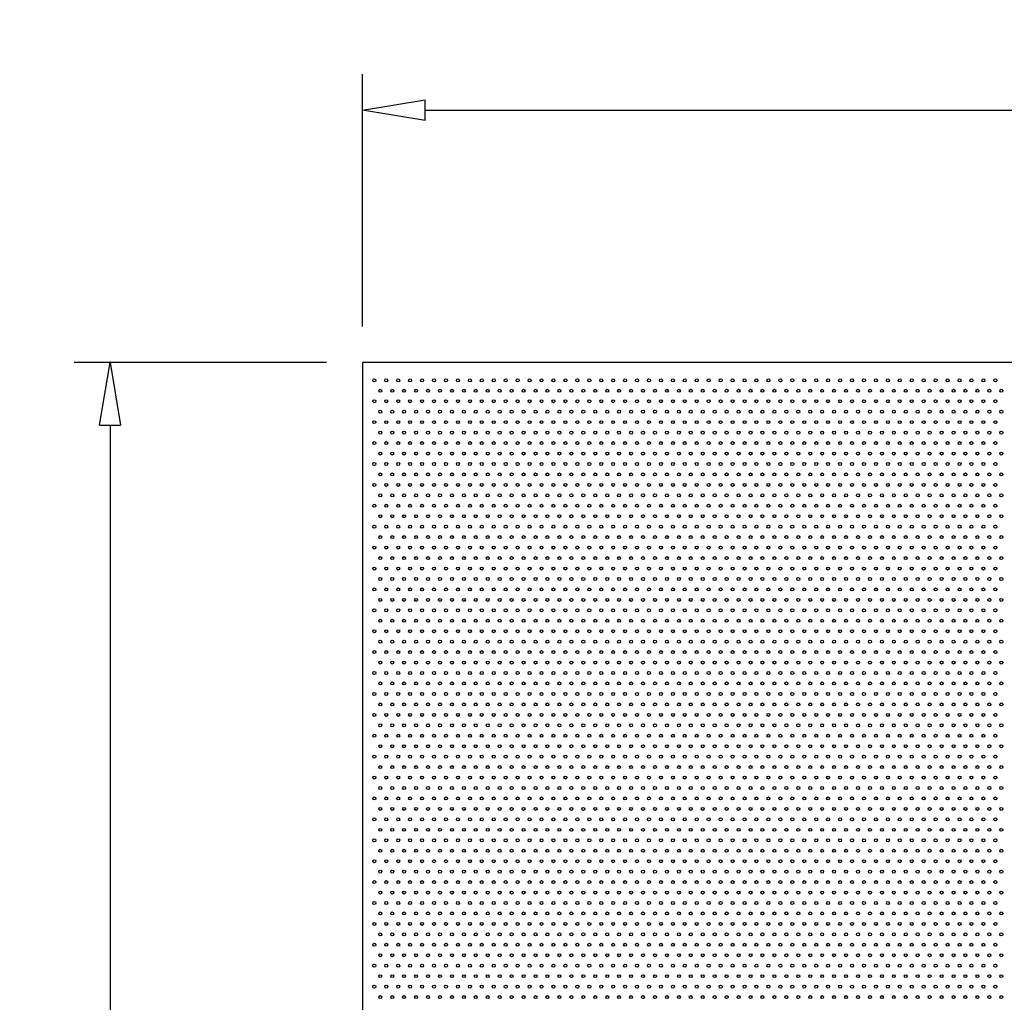
# Model space of a CAD drawing. Units: millimetres. Extents: x -57 to 1071, y 0 to 657.
# Drawn here: x -57 to 108, y 493 to 657 of the extents above; entities that cross this region are included whole.
import ezdxf

# ---------------------------------------------------------------- set-up
doc = ezdxf.new("R2010")
doc.units = ezdxf.units.MM
doc.header["$LTSCALE"] = 0.35
doc.layers.add('1', color=3, linetype='Continuous')
doc.dimstyles.new('OMA', dxfattribs={"dimscale": 3, "dimtxt": 3.5, "dimasz": 3.5, "dimexe": 2, "dimexo": 2, "dimgap": 1, "dimtad": 1, "dimdec": 3, "dimtxsty": 'Standard', "dimblk": 'CLOSEDBLANK', "dimcen": 0, "dimclrd": 1, "dimclre": 1, "dimclrt": 5, "dimadec": 3, "dimazin": 2, "dimtfac": 1, "dimtdec": 3, "dimtmove": 0, "dimatfit": 3, "dimldrblk": 'CLOSEDBLANK', "dimfxl": 1, "dimarcsym": 0})

# ---------------------------------------------------------------- blocks, each defined once
blk = doc.blocks.new('_ClosedBlank')
at = {"color": 0, "linetype": 'ByBlock', "lineweight": -2}
for p, q in [((-1, 0.167), (0, 0)), ((-1, 0.167), (-1, -0.167)), ((0, 0), (-1, -0.167))]:
    blk.add_line(p, q, dxfattribs=at)
blk = doc.blocks.new('*D15')
at = {"layer": '1', "color": 1, "lineweight": -2}
for p, q in [((0, 606), (0, 648.24)), ((600, 606), (600, 648.24)), ((10.5, 642.24), (589.5, 642.24))]:
    blk.add_line(p, q, dxfattribs=at)
at = {"layer": 'Defpoints', "color": 0}
for p in [(600, 642.24), (0, 600), (600, 600)]:
    blk.add_point(p, dxfattribs=at)
at = {"layer": '1', "color": 1, "lineweight": -2, "xscale": 10.5, "yscale": 10.5, "zscale": 10.5, "rotation": 180}
blk.add_blockref('_ClosedBlank', (0, 642.24), dxfattribs=at)
at = {"layer": '1', "color": 1, "lineweight": -2, "xscale": 10.5, "yscale": 10.5, "zscale": 10.5}
blk.add_blockref('_ClosedBlank', (600, 642.24), dxfattribs=at)
at = {"layer": '1', "color": 5, "insert": (300, 650.49), "char_height": 10.5, "attachment_point": 5}
blk.add_mtext('600', dxfattribs=at)
blk = doc.blocks.new('*D16')
at = {"layer": '1', "color": 1, "lineweight": -2}
for p, q in [((-6, 600), (-48.24, 600)), ((-42.24, 589.5), (-42.24, 10.5)), ((-6, 0), (-48.24, 0))]:
    blk.add_line(p, q, dxfattribs=at)
at = {"layer": 'Defpoints', "color": 0}
for p in [(0, 600), (-42.24, 0), (0, 0)]:
    blk.add_point(p, dxfattribs=at)
at = {"layer": '1', "color": 1, "lineweight": -2, "xscale": 10.5, "yscale": 10.5, "zscale": 10.5}
for p, rotation in [((-42.24, 600), 90), ((-42.24, 0), 270)]:
    blk.add_blockref('_ClosedBlank', p, dxfattribs=dict(at, rotation=rotation))
at = {"layer": '1', "color": 5, "insert": (-50.49, 300), "char_height": 10.5, "attachment_point": 5, "rotation": 90}
blk.add_mtext('600', dxfattribs=at)

msp = doc.modelspace()

# ---------------------------------------------------------------- linework, layer by layer
at = {"layer": '1'}
for p, q in [((600, 600), (0, 600)), ((0, 600), (0, 0))]:
    msp.add_line(p, q, dxfattribs=at)
for centre in [(2, 597), (4, 597), (6, 597), (8, 597), (10, 597), (12, 597), (14, 597), (16, 597), (18, 597), (20, 597), (22, 597), (24, 597), (26, 597), (28, 597), (30, 597), (32, 597), (34, 597), (36, 597), (38, 597), (40, 597), (42, 597), (44, 597), (46, 597), (48, 597), (50, 597), (52, 597), (54, 597), (56, 597), (58, 597), (60, 597), (62, 597), (64, 597), (66, 597), (68, 597), (70, 597), (72, 597), (74, 597), (76, 597), (78, 597), (80, 597), (82, 597), (84, 597), (86, 597), (88, 597), (90, 597), (92, 597), (94, 597), (96, 597), (98, 597), (100, 597), (102, 597), (104, 597), (106, 597), (3, 595.25), (5, 595.25), (7, 595.25), (9, 595.25), (11, 595.25), (13, 595.25), (15, 595.25), (17, 595.25), (19, 595.25), (21, 595.25), (23, 595.25), (25, 595.25), (27, 595.25), (29, 595.25), (31, 595.25), (33, 595.25), (35, 595.25), (37, 595.25), (39, 595.25), (41, 595.25), (43, 595.25), (45, 595.25), (47, 595.25), (49, 595.25), (51, 595.25), (53, 595.25), (55, 595.25), (57, 595.25), (59, 595.25), (61, 595.25), (63, 595.25), (65, 595.25), (67, 595.25), (69, 595.25), (71, 595.25), (73, 595.25), (75, 595.25), (77, 595.25), (79, 595.25), (81, 595.25), (83, 595.25), (85, 595.25), (87, 595.25), (89, 595.25), (91, 595.25), (93, 595.25), (95, 595.25), (97, 595.25), (99, 595.25), (101, 595.25), (103, 595.25), (105, 595.25), (107, 595.25), (2, 593.5), (4, 593.5), (6, 593.5), (8, 593.5), (10, 593.5), (12, 593.5), (14, 593.5), (16, 593.5), (18, 593.5), (20, 593.5), (22, 593.5), (24, 593.5), (26, 593.5), (28, 593.5), (30, 593.5), (32, 593.5), (34, 593.5), (36, 593.5), (38, 593.5), (40, 593.5), (42, 593.5), (44, 593.5), (46, 593.5), (48, 593.5), (50, 593.5), (52, 593.5), (54, 593.5), (56, 593.5), (58, 593.5), (60, 593.5), (62, 593.5), (64, 593.5), (66, 593.5), (68, 593.5), (70, 593.5), (72, 593.5), (74, 593.5), (76, 593.5), (78, 593.5), (80, 593.5), (82, 593.5), (84, 593.5), (86, 593.5), (88, 593.5), (90, 593.5), (92, 593.5), (94, 593.5), (96, 593.5), (98, 593.5), (100, 593.5), (102, 593.5), (104, 593.5), (106, 593.5), (3, 591.75), (5, 591.75), (7, 591.75), (9, 591.75), (11, 591.75), (13, 591.75), (15, 591.75), (17, 591.75), (19, 591.75), (21, 591.75), (23, 591.75), (25, 591.75), (27, 591.75), (29, 591.75), (31, 591.75), (33, 591.75), (35, 591.75), (37, 591.75), (39, 591.75), (41, 591.75), (43, 591.75), (45, 591.75), (47, 591.75), (49, 591.75), (51, 591.75), (53, 591.75), (55, 591.75), (57, 591.75), (59, 591.75), (61, 591.75), (63, 591.75), (65, 591.75), (67, 591.75), (69, 591.75), (71, 591.75), (73, 591.75), (75, 591.75), (77, 591.75), (79, 591.75), (81, 591.75), (83, 591.75), (85, 591.75), (87, 591.75), (89, 591.75), (91, 591.75), (93, 591.75), (95, 591.75), (97, 591.75), (99, 591.75), (101, 591.75), (103, 591.75), (105, 591.75), (107, 591.75), (2, 590), (4, 590), (6, 590), (8, 590), (10, 590), (12, 590), (14, 590), (16, 590), (18, 590), (20, 590), (22, 590), (24, 590), (26, 590), (28, 590), (30, 590), (32, 590), (34, 590), (36, 590), (38, 590), (40, 590), (42, 590), (44, 590), (46, 590), (48, 590), (50, 590), (52, 590), (54, 590), (56, 590), (58, 590), (60, 590), (62, 590), (64, 590), (66, 590), (68, 590), (70, 590), (72, 590), (74, 590), (76, 590), (78, 590), (80, 590), (82, 590), (84, 590), (86, 590), (88, 590), (90, 590), (92, 590), (94, 590), (96, 590), (98, 590), (100, 590), (102, 590), (104, 590), (106, 590), (3, 588.25), (5, 588.25), (7, 588.25), (9, 588.25), (11, 588.25), (13, 588.25), (15, 588.25), (17, 588.25), (19, 588.25), (21, 588.25), (23, 588.25), (25, 588.25), (27, 588.25), (29, 588.25), (31, 588.25), (33, 588.25), (35, 588.25), (37, 588.25), (39, 588.25), (41, 588.25), (43, 588.25), (45, 588.25), (47, 588.25), (49, 588.25), (51, 588.25), (53, 588.25), (55, 588.25), (57, 588.25), (59, 588.25), (61, 588.25), (63, 588.25), (65, 588.25), (67, 588.25), (69, 588.25), (71, 588.25), (73, 588.25), (75, 588.25), (77, 588.25), (79, 588.25), (81, 588.25), (83, 588.25), (85, 588.25), (87, 588.25), (89, 588.25), (91, 588.25), (93, 588.25), (95, 588.25), (97, 588.25), (99, 588.25), (101, 588.25), (103, 588.25), (105, 588.25), (107, 588.25), (2, 586.5), (4, 586.5), (6, 586.5), (8, 586.5), (10, 586.5), (12, 586.5), (14, 586.5), (16, 586.5), (18, 586.5), (20, 586.5), (22, 586.5), (24, 586.5), (26, 586.5), (28, 586.5), (30, 586.5), (32, 586.5), (34, 586.5), (36, 586.5), (38, 586.5), (40, 586.5), (42, 586.5), (44, 586.5), (46, 586.5), (48, 586.5), (50, 586.5), (52, 586.5), (54, 586.5), (56, 586.5), (58, 586.5), (60, 586.5), (62, 586.5), (64, 586.5), (66, 586.5), (68, 586.5), (70, 586.5), (72, 586.5), (74, 586.5), (76, 586.5), (78, 586.5), (80, 586.5), (82, 586.5), (84, 586.5), (86, 586.5), (88, 586.5), (90, 586.5), (92, 586.5), (94, 586.5), (96, 586.5), (98, 586.5), (100, 586.5), (102, 586.5), (104, 586.5), (106, 586.5), (3, 584.75), (5, 584.75), (7, 584.75), (9, 584.75), (11, 584.75), (13, 584.75), (15, 584.75), (17, 584.75), (19, 584.75), (21, 584.75), (23, 584.75), (25, 584.75), (27, 584.75), (29, 584.75), (31, 584.75), (33, 584.75), (35, 584.75), (37, 584.75), (39, 584.75), (41, 584.75), (43, 584.75), (45, 584.75), (47, 584.75), (49, 584.75), (51, 584.75), (53, 584.75), (55, 584.75), (57, 584.75), (59, 584.75), (61, 584.75), (63, 584.75), (65, 584.75), (67, 584.75), (69, 584.75), (71, 584.75), (73, 584.75), (75, 584.75), (77, 584.75), (79, 584.75), (81, 584.75), (83, 584.75), (85, 584.75), (87, 584.75), (89, 584.75), (91, 584.75), (93, 584.75), (95, 584.75), (97, 584.75), (99, 584.75), (101, 584.75), (103, 584.75), (105, 584.75), (107, 584.75), (2, 583), (4, 583), (6, 583), (8, 583), (10, 583), (12, 583), (14, 583), (16, 583), (18, 583), (20, 583), (22, 583), (24, 583), (26, 583), (28, 583), (30, 583), (32, 583), (34, 583), (36, 583), (38, 583), (40, 583), (42, 583), (44, 583), (46, 583), (48, 583), (50, 583), (52, 583), (54, 583), (56, 583), (58, 583), (60, 583), (62, 583), (64, 583), (66, 583), (68, 583), (70, 583), (72, 583), (74, 583), (76, 583), (78, 583), (80, 583), (82, 583), (84, 583), (86, 583), (88, 583), (90, 583), (92, 583), (94, 583), (96, 583), (98, 583), (100, 583), (102, 583), (104, 583), (106, 583), (3, 581.25), (5, 581.25), (7, 581.25), (9, 581.25), (11, 581.25), (13, 581.25), (15, 581.25), (17, 581.25), (19, 581.25), (21, 581.25), (23, 581.25), (25, 581.25), (27, 581.25), (29, 581.25), (31, 581.25), (33, 581.25), (35, 581.25), (37, 581.25), (39, 581.25), (41, 581.25), (43, 581.25), (45, 581.25), (47, 581.25), (49, 581.25), (51, 581.25), (53, 581.25), (55, 581.25), (57, 581.25), (59, 581.25), (61, 581.25), (63, 581.25), (65, 581.25), (67, 581.25), (69, 581.25), (71, 581.25), (73, 581.25), (75, 581.25), (77, 581.25), (79, 581.25), (81, 581.25), (83, 581.25), (85, 581.25), (87, 581.25), (89, 581.25), (91, 581.25), (93, 581.25), (95, 581.25), (97, 581.25), (99, 581.25), (101, 581.25), (103, 581.25), (105, 581.25), (107, 581.25), (2, 579.5), (4, 579.5), (6, 579.5), (8, 579.5), (10, 579.5), (12, 579.5), (14, 579.5), (16, 579.5), (18, 579.5), (20, 579.5), (22, 579.5), (24, 579.5), (26, 579.5), (28, 579.5), (30, 579.5), (32, 579.5), (34, 579.5), (36, 579.5), (38, 579.5), (40, 579.5), (42, 579.5), (44, 579.5), (46, 579.5), (48, 579.5), (50, 579.5), (52, 579.5), (54, 579.5), (56, 579.5), (58, 579.5), (60, 579.5), (62, 579.5), (64, 579.5), (66, 579.5), (68, 579.5), (70, 579.5), (72, 579.5), (74, 579.5), (76, 579.5), (78, 579.5), (80, 579.5), (82, 579.5), (84, 579.5), (86, 579.5), (88, 579.5), (90, 579.5), (92, 579.5), (94, 579.5), (96, 579.5), (98, 579.5), (100, 579.5), (102, 579.5), (104, 579.5), (106, 579.5), (3, 577.75), (5, 577.75), (7, 577.75), (9, 577.75), (11, 577.75), (13, 577.75), (15, 577.75), (17, 577.75), (19, 577.75), (21, 577.75), (23, 577.75), (25, 577.75), (27, 577.75), (29, 577.75), (31, 577.75), (33, 577.75), (35, 577.75), (37, 577.75), (39, 577.75), (41, 577.75), (43, 577.75), (45, 577.75), (47, 577.75), (49, 577.75), (51, 577.75), (53, 577.75), (55, 577.75), (57, 577.75), (59, 577.75), (61, 577.75), (63, 577.75), (65, 577.75), (67, 577.75), (69, 577.75), (71, 577.75), (73, 577.75), (75, 577.75), (77, 577.75), (79, 577.75), (81, 577.75), (83, 577.75), (85, 577.75), (87, 577.75), (89, 577.75), (91, 577.75), (93, 577.75), (95, 577.75), (97, 577.75), (99, 577.75), (101, 577.75), (103, 577.75), (105, 577.75), (107, 577.75), (2, 576), (4, 576), (6, 576), (8, 576), (10, 576), (12, 576), (14, 576), (16, 576), (18, 576), (20, 576), (22, 576), (24, 576), (26, 576), (28, 576), (30, 576), (32, 576), (34, 576), (36, 576), (38, 576), (40, 576), (42, 576), (44, 576), (46, 576), (48, 576), (50, 576), (52, 576), (54, 576), (56, 576), (58, 576), (60, 576), (62, 576), (64, 576), (66, 576), (68, 576), (70, 576), (72, 576), (74, 576), (76, 576), (78, 576), (80, 576), (82, 576), (84, 576), (86, 576), (88, 576), (90, 576), (92, 576), (94, 576), (96, 576), (98, 576), (100, 576), (102, 576), (104, 576), (106, 576), (3, 574.25), (5, 574.25), (7, 574.25), (9, 574.25), (11, 574.25), (13, 574.25), (15, 574.25), (17, 574.25), (19, 574.25), (21, 574.25), (23, 574.25), (25, 574.25), (27, 574.25), (29, 574.25), (31, 574.25), (33, 574.25), (35, 574.25), (37, 574.25), (39, 574.25), (41, 574.25), (43, 574.25), (45, 574.25), (47, 574.25), (49, 574.25), (51, 574.25), (53, 574.25), (55, 574.25), (57, 574.25), (59, 574.25), (61, 574.25), (63, 574.25), (65, 574.25), (67, 574.25), (69, 574.25), (71, 574.25), (73, 574.25), (75, 574.25), (77, 574.25), (79, 574.25), (81, 574.25), (83, 574.25), (85, 574.25), (87, 574.25), (89, 574.25), (91, 574.25), (93, 574.25), (95, 574.25), (97, 574.25), (99, 574.25), (101, 574.25), (103, 574.25), (105, 574.25), (107, 574.25), (2, 572.5), (4, 572.5), (6, 572.5), (8, 572.5), (10, 572.5), (12, 572.5), (14, 572.5), (16, 572.5), (18, 572.5), (20, 572.5), (22, 572.5), (24, 572.5), (26, 572.5), (28, 572.5), (30, 572.5), (32, 572.5), (34, 572.5), (36, 572.5), (38, 572.5), (40, 572.5), (42, 572.5), (44, 572.5), (46, 572.5), (48, 572.5), (50, 572.5), (52, 572.5), (54, 572.5), (56, 572.5), (58, 572.5), (60, 572.5), (62, 572.5), (64, 572.5), (66, 572.5), (68, 572.5), (70, 572.5), (72, 572.5), (74, 572.5), (76, 572.5), (78, 572.5), (80, 572.5), (82, 572.5), (84, 572.5), (86, 572.5), (88, 572.5), (90, 572.5), (92, 572.5), (94, 572.5), (96, 572.5), (98, 572.5), (100, 572.5), (102, 572.5), (104, 572.5), (106, 572.5), (3, 570.75), (5, 570.75), (7, 570.75), (9, 570.75), (11, 570.75), (13, 570.75), (15, 570.75), (17, 570.75), (19, 570.75), (21, 570.75), (23, 570.75), (25, 570.75), (27, 570.75), (29, 570.75), (31, 570.75), (33, 570.75), (35, 570.75), (37, 570.75), (39, 570.75), (41, 570.75), (43, 570.75), (45, 570.75), (47, 570.75), (49, 570.75), (51, 570.75), (53, 570.75), (55, 570.75), (57, 570.75), (59, 570.75), (61, 570.75), (63, 570.75), (65, 570.75), (67, 570.75), (69, 570.75), (71, 570.75), (73, 570.75), (75, 570.75), (77, 570.75), (79, 570.75), (81, 570.75), (83, 570.75), (85, 570.75), (87, 570.75), (89, 570.75), (91, 570.75), (93, 570.75), (95, 570.75), (97, 570.75), (99, 570.75), (101, 570.75), (103, 570.75), (105, 570.75), (107, 570.75), (2, 569), (4, 569), (6, 569), (8, 569), (10, 569), (12, 569), (14, 569), (16, 569), (18, 569), (20, 569), (22, 569), (24, 569), (26, 569), (28, 569), (30, 569), (32, 569), (34, 569), (36, 569), (38, 569), (40, 569), (42, 569), (44, 569), (46, 569), (48, 569), (50, 569), (52, 569), (54, 569), (56, 569), (58, 569), (60, 569), (62, 569), (64, 569), (66, 569), (68, 569), (70, 569), (72, 569), (74, 569), (76, 569), (78, 569), (80, 569), (82, 569), (84, 569), (86, 569), (88, 569), (90, 569), (92, 569), (94, 569), (96, 569), (98, 569), (100, 569), (102, 569), (104, 569), (106, 569), (3, 567.25), (5, 567.25), (7, 567.25), (9, 567.25), (11, 567.25), (13, 567.25), (15, 567.25), (17, 567.25), (19, 567.25), (21, 567.25), (23, 567.25), (25, 567.25), (27, 567.25), (29, 567.25), (31, 567.25), (33, 567.25), (35, 567.25), (37, 567.25), (39, 567.25), (41, 567.25), (43, 567.25), (45, 567.25), (47, 567.25), (49, 567.25), (51, 567.25), (53, 567.25), (55, 567.25), (57, 567.25), (59, 567.25), (61, 567.25), (63, 567.25), (65, 567.25), (67, 567.25), (69, 567.25), (71, 567.25), (73, 567.25), (75, 567.25), (77, 567.25), (79, 567.25), (81, 567.25), (83, 567.25), (85, 567.25), (87, 567.25), (89, 567.25), (91, 567.25), (93, 567.25), (95, 567.25), (97, 567.25), (99, 567.25), (101, 567.25), (103, 567.25), (105, 567.25), (107, 567.25), (2, 565.5), (4, 565.5), (6, 565.5), (8, 565.5), (10, 565.5), (12, 565.5), (14, 565.5), (16, 565.5), (18, 565.5), (20, 565.5), (22, 565.5), (24, 565.5), (26, 565.5), (28, 565.5), (30, 565.5), (32, 565.5), (34, 565.5), (36, 565.5), (38, 565.5), (40, 565.5), (42, 565.5), (44, 565.5), (46, 565.5), (48, 565.5), (50, 565.5), (52, 565.5), (54, 565.5), (56, 565.5), (58, 565.5), (60, 565.5), (62, 565.5), (64, 565.5), (66, 565.5), (68, 565.5), (70, 565.5), (72, 565.5), (74, 565.5), (76, 565.5), (78, 565.5), (80, 565.5), (82, 565.5), (84, 565.5), (86, 565.5), (88, 565.5), (90, 565.5), (92, 565.5), (94, 565.5), (96, 565.5), (98, 565.5), (100, 565.5), (102, 565.5), (104, 565.5), (106, 565.5), (3, 563.75), (5, 563.75), (7, 563.75), (9, 563.75), (11, 563.75), (13, 563.75), (15, 563.75), (17, 563.75), (19, 563.75), (21, 563.75), (23, 563.75), (25, 563.75), (27, 563.75), (29, 563.75), (31, 563.75), (33, 563.75), (35, 563.75), (37, 563.75), (39, 563.75), (41, 563.75), (43, 563.75), (45, 563.75), (47, 563.75), (49, 563.75), (51, 563.75), (53, 563.75), (55, 563.75), (57, 563.75), (59, 563.75), (61, 563.75), (63, 563.75), (65, 563.75), (67, 563.75), (69, 563.75), (71, 563.75), (73, 563.75), (75, 563.75), (77, 563.75), (79, 563.75), (81, 563.75), (83, 563.75), (85, 563.75), (87, 563.75), (89, 563.75), (91, 563.75), (93, 563.75), (95, 563.75), (97, 563.75), (99, 563.75), (101, 563.75), (103, 563.75), (105, 563.75), (107, 563.75), (2, 562), (4, 562), (6, 562), (8, 562), (10, 562), (12, 562), (14, 562), (16, 562), (18, 562), (20, 562), (22, 562), (24, 562), (26, 562), (28, 562), (30, 562), (32, 562), (34, 562), (36, 562), (38, 562), (40, 562), (42, 562), (44, 562), (46, 562), (48, 562), (50, 562), (52, 562), (54, 562), (56, 562), (58, 562), (60, 562), (62, 562), (64, 562), (66, 562), (68, 562), (70, 562), (72, 562), (74, 562), (76, 562), (78, 562), (80, 562), (82, 562), (84, 562), (86, 562), (88, 562), (90, 562), (92, 562), (94, 562), (96, 562), (98, 562), (100, 562), (102, 562), (104, 562), (106, 562), (3, 560.25), (5, 560.25), (7, 560.25), (9, 560.25), (11, 560.25), (13, 560.25), (15, 560.25), (17, 560.25), (19, 560.25), (21, 560.25), (23, 560.25), (25, 560.25), (27, 560.25), (29, 560.25), (31, 560.25), (33, 560.25), (35, 560.25), (37, 560.25), (39, 560.25), (41, 560.25), (43, 560.25), (45, 560.25), (47, 560.25), (49, 560.25), (51, 560.25), (53, 560.25), (55, 560.25), (57, 560.25), (59, 560.25), (61, 560.25), (63, 560.25), (65, 560.25), (67, 560.25), (69, 560.25), (71, 560.25), (73, 560.25), (75, 560.25), (77, 560.25), (79, 560.25), (81, 560.25), (83, 560.25), (85, 560.25), (87, 560.25), (89, 560.25), (91, 560.25), (93, 560.25), (95, 560.25), (97, 560.25), (99, 560.25), (101, 560.25), (103, 560.25), (105, 560.25), (107, 560.25), (2, 558.5), (4, 558.5), (6, 558.5), (8, 558.5), (10, 558.5), (12, 558.5), (14, 558.5), (16, 558.5), (18, 558.5), (20, 558.5), (22, 558.5), (24, 558.5), (26, 558.5), (28, 558.5), (30, 558.5), (32, 558.5), (34, 558.5), (36, 558.5), (38, 558.5), (40, 558.5), (42, 558.5), (44, 558.5), (46, 558.5), (48, 558.5), (50, 558.5), (52, 558.5), (54, 558.5), (56, 558.5), (58, 558.5), (60, 558.5), (62, 558.5), (64, 558.5), (66, 558.5), (68, 558.5), (70, 558.5), (72, 558.5), (74, 558.5), (76, 558.5), (78, 558.5), (80, 558.5), (82, 558.5), (84, 558.5), (86, 558.5), (88, 558.5), (90, 558.5), (92, 558.5), (94, 558.5), (96, 558.5), (98, 558.5), (100, 558.5), (102, 558.5), (104, 558.5), (106, 558.5), (3, 556.75), (5, 556.75), (7, 556.75), (9, 556.75), (11, 556.75), (13, 556.75), (15, 556.75), (17, 556.75), (19, 556.75), (21, 556.75), (23, 556.75), (25, 556.75), (27, 556.75), (29, 556.75), (31, 556.75), (33, 556.75), (35, 556.75), (37, 556.75), (39, 556.75), (41, 556.75), (43, 556.75), (45, 556.75), (47, 556.75), (49, 556.75), (51, 556.75), (53, 556.75), (55, 556.75), (57, 556.75), (59, 556.75), (61, 556.75), (63, 556.75), (65, 556.75), (67, 556.75), (69, 556.75), (71, 556.75), (73, 556.75), (75, 556.75), (77, 556.75), (79, 556.75), (81, 556.75), (83, 556.75), (85, 556.75), (87, 556.75), (89, 556.75), (91, 556.75), (93, 556.75), (95, 556.75), (97, 556.75), (99, 556.75), (101, 556.75), (103, 556.75), (105, 556.75), (107, 556.75), (2, 555), (4, 555), (6, 555), (8, 555), (10, 555), (12, 555), (14, 555), (16, 555), (18, 555), (20, 555), (22, 555), (24, 555), (26, 555), (28, 555), (30, 555), (32, 555), (34, 555), (36, 555), (38, 555), (40, 555), (42, 555), (44, 555), (46, 555), (48, 555), (50, 555), (52, 555), (54, 555), (56, 555), (58, 555), (60, 555), (62, 555), (64, 555), (66, 555), (68, 555), (70, 555), (72, 555), (74, 555), (76, 555), (78, 555), (80, 555), (82, 555), (84, 555), (86, 555), (88, 555), (90, 555), (92, 555), (94, 555), (96, 555), (98, 555), (100, 555), (102, 555), (104, 555), (106, 555), (3, 553.25), (5, 553.25), (7, 553.25), (9, 553.25), (11, 553.25), (13, 553.25), (15, 553.25), (17, 553.25), (19, 553.25), (21, 553.25), (23, 553.25), (25, 553.25), (27, 553.25), (29, 553.25), (31, 553.25), (33, 553.25), (35, 553.25), (37, 553.25), (39, 553.25), (41, 553.25), (43, 553.25), (45, 553.25), (47, 553.25), (49, 553.25), (51, 553.25), (53, 553.25), (55, 553.25), (57, 553.25), (59, 553.25), (61, 553.25), (63, 553.25), (65, 553.25), (67, 553.25), (69, 553.25), (71, 553.25), (73, 553.25), (75, 553.25), (77, 553.25), (79, 553.25), (81, 553.25), (83, 553.25), (85, 553.25), (87, 553.25), (89, 553.25), (91, 553.25), (93, 553.25), (95, 553.25), (97, 553.25), (99, 553.25), (101, 553.25), (103, 553.25), (105, 553.25), (107, 553.25), (2, 551.5), (4, 551.5), (6, 551.5), (8, 551.5), (10, 551.5), (12, 551.5), (14, 551.5), (16, 551.5), (18, 551.5), (20, 551.5), (22, 551.5), (24, 551.5), (26, 551.5), (28, 551.5), (30, 551.5), (32, 551.5), (34, 551.5), (36, 551.5), (38, 551.5), (40, 551.5), (42, 551.5), (44, 551.5), (46, 551.5), (48, 551.5), (50, 551.5), (52, 551.5), (54, 551.5), (56, 551.5), (58, 551.5), (60, 551.5), (62, 551.5), (64, 551.5), (66, 551.5), (68, 551.5), (70, 551.5), (72, 551.5), (74, 551.5), (76, 551.5), (78, 551.5), (80, 551.5), (82, 551.5), (84, 551.5), (86, 551.5), (88, 551.5), (90, 551.5), (92, 551.5), (94, 551.5), (96, 551.5), (98, 551.5), (100, 551.5), (102, 551.5), (104, 551.5), (106, 551.5), (3, 549.75), (5, 549.75), (7, 549.75), (9, 549.75), (11, 549.75), (13, 549.75), (15, 549.75), (17, 549.75), (19, 549.75), (21, 549.75), (23, 549.75), (25, 549.75), (27, 549.75), (29, 549.75), (31, 549.75), (33, 549.75), (35, 549.75), (37, 549.75), (39, 549.75), (41, 549.75), (43, 549.75), (45, 549.75), (47, 549.75), (49, 549.75), (51, 549.75), (53, 549.75), (55, 549.75), (57, 549.75), (59, 549.75), (61, 549.75), (63, 549.75), (65, 549.75), (67, 549.75), (69, 549.75), (71, 549.75), (73, 549.75), (75, 549.75), (77, 549.75), (79, 549.75), (81, 549.75), (83, 549.75), (85, 549.75), (87, 549.75), (89, 549.75), (91, 549.75), (93, 549.75), (95, 549.75), (97, 549.75), (99, 549.75), (101, 549.75), (103, 549.75), (105, 549.75), (107, 549.75), (2, 548), (4, 548), (6, 548), (8, 548), (10, 548), (12, 548), (14, 548), (16, 548), (18, 548), (20, 548), (22, 548), (24, 548), (26, 548), (28, 548), (30, 548), (32, 548), (34, 548), (36, 548), (38, 548), (40, 548), (42, 548), (44, 548), (46, 548), (48, 548), (50, 548), (52, 548), (54, 548), (56, 548), (58, 548), (60, 548), (62, 548), (64, 548), (66, 548), (68, 548), (70, 548), (72, 548), (74, 548), (76, 548), (78, 548), (80, 548), (82, 548), (84, 548), (86, 548), (88, 548), (90, 548), (92, 548), (94, 548), (96, 548), (98, 548), (100, 548), (102, 548), (104, 548), (106, 548), (3, 546.25), (5, 546.25), (7, 546.25), (9, 546.25), (11, 546.25), (13, 546.25), (15, 546.25), (17, 546.25), (19, 546.25), (21, 546.25), (23, 546.25), (25, 546.25), (27, 546.25), (29, 546.25), (31, 546.25), (33, 546.25), (35, 546.25), (37, 546.25), (39, 546.25), (41, 546.25), (43, 546.25), (45, 546.25), (47, 546.25), (49, 546.25), (51, 546.25), (53, 546.25), (55, 546.25), (57, 546.25), (59, 546.25), (61, 546.25), (63, 546.25), (65, 546.25), (67, 546.25), (69, 546.25), (71, 546.25), (73, 546.25), (75, 546.25), (77, 546.25), (79, 546.25), (81, 546.25), (83, 546.25), (85, 546.25), (87, 546.25), (89, 546.25), (91, 546.25), (93, 546.25), (95, 546.25), (97, 546.25), (99, 546.25), (101, 546.25), (103, 546.25), (105, 546.25), (107, 546.25), (2, 544.5), (4, 544.5), (6, 544.5), (8, 544.5), (10, 544.5), (12, 544.5), (14, 544.5), (16, 544.5), (18, 544.5), (20, 544.5), (22, 544.5), (24, 544.5), (26, 544.5), (28, 544.5), (30, 544.5), (32, 544.5), (34, 544.5), (36, 544.5), (38, 544.5), (40, 544.5), (42, 544.5), (44, 544.5), (46, 544.5), (48, 544.5), (50, 544.5), (52, 544.5), (54, 544.5), (56, 544.5), (58, 544.5), (60, 544.5), (62, 544.5), (64, 544.5), (66, 544.5), (68, 544.5), (70, 544.5), (72, 544.5), (74, 544.5), (76, 544.5), (78, 544.5), (80, 544.5), (82, 544.5), (84, 544.5), (86, 544.5), (88, 544.5), (90, 544.5), (92, 544.5), (94, 544.5), (96, 544.5), (98, 544.5), (100, 544.5), (102, 544.5), (104, 544.5), (106, 544.5), (3, 542.75), (5, 542.75), (7, 542.75), (9, 542.75), (11, 542.75), (13, 542.75), (15, 542.75), (17, 542.75), (19, 542.75), (21, 542.75), (23, 542.75), (25, 542.75), (27, 542.75), (29, 542.75), (31, 542.75), (33, 542.75), (35, 542.75), (37, 542.75), (39, 542.75), (41, 542.75), (43, 542.75), (45, 542.75), (47, 542.75), (49, 542.75), (51, 542.75), (53, 542.75), (55, 542.75), (57, 542.75), (59, 542.75), (61, 542.75), (63, 542.75), (65, 542.75), (67, 542.75), (69, 542.75), (71, 542.75), (73, 542.75), (75, 542.75), (77, 542.75), (79, 542.75), (81, 542.75), (83, 542.75), (85, 542.75), (87, 542.75), (89, 542.75), (91, 542.75), (93, 542.75), (95, 542.75), (97, 542.75), (99, 542.75), (101, 542.75), (103, 542.75), (105, 542.75), (107, 542.75), (2, 541), (4, 541), (6, 541), (8, 541), (10, 541), (12, 541), (14, 541), (16, 541), (18, 541), (20, 541), (22, 541), (24, 541), (26, 541), (28, 541), (30, 541), (32, 541), (34, 541), (36, 541), (38, 541), (40, 541), (42, 541), (44, 541), (46, 541), (48, 541), (50, 541), (52, 541), (54, 541), (56, 541), (58, 541), (60, 541), (62, 541), (64, 541), (66, 541), (68, 541), (70, 541), (72, 541), (74, 541), (76, 541), (78, 541), (80, 541), (82, 541), (84, 541), (86, 541), (88, 541), (90, 541), (92, 541), (94, 541), (96, 541), (98, 541), (100, 541), (102, 541), (104, 541), (106, 541), (3, 539.25), (5, 539.25), (7, 539.25), (9, 539.25), (11, 539.25), (13, 539.25), (15, 539.25), (17, 539.25), (19, 539.25), (21, 539.25), (23, 539.25), (25, 539.25), (27, 539.25), (29, 539.25), (31, 539.25), (33, 539.25), (35, 539.25), (37, 539.25), (39, 539.25), (41, 539.25), (43, 539.25), (45, 539.25), (47, 539.25), (49, 539.25), (51, 539.25), (53, 539.25), (55, 539.25), (57, 539.25), (59, 539.25), (61, 539.25), (63, 539.25), (65, 539.25), (67, 539.25), (69, 539.25), (71, 539.25), (73, 539.25), (75, 539.25), (77, 539.25), (79, 539.25), (81, 539.25), (83, 539.25), (85, 539.25), (87, 539.25), (89, 539.25), (91, 539.25), (93, 539.25), (95, 539.25), (97, 539.25), (99, 539.25), (101, 539.25), (103, 539.25), (105, 539.25), (107, 539.25), (2, 537.5), (4, 537.5), (6, 537.5), (8, 537.5), (10, 537.5), (12, 537.5), (14, 537.5), (16, 537.5), (18, 537.5), (20, 537.5), (22, 537.5), (24, 537.5), (26, 537.5), (28, 537.5), (30, 537.5), (32, 537.5), (34, 537.5), (36, 537.5), (38, 537.5), (40, 537.5), (42, 537.5), (44, 537.5), (46, 537.5), (48, 537.5), (50, 537.5), (52, 537.5), (54, 537.5), (56, 537.5), (58, 537.5), (60, 537.5), (62, 537.5), (64, 537.5), (66, 537.5), (68, 537.5), (70, 537.5), (72, 537.5), (74, 537.5), (76, 537.5), (78, 537.5), (80, 537.5), (82, 537.5), (84, 537.5), (86, 537.5), (88, 537.5), (90, 537.5), (92, 537.5), (94, 537.5), (96, 537.5), (98, 537.5), (100, 537.5), (102, 537.5), (104, 537.5), (106, 537.5), (3, 535.75), (5, 535.75), (7, 535.75), (9, 535.75), (11, 535.75), (13, 535.75), (15, 535.75), (17, 535.75), (19, 535.75), (21, 535.75), (23, 535.75), (25, 535.75), (27, 535.75), (29, 535.75), (31, 535.75), (33, 535.75), (35, 535.75), (37, 535.75), (39, 535.75), (41, 535.75), (43, 535.75), (45, 535.75), (47, 535.75), (49, 535.75), (51, 535.75), (53, 535.75), (55, 535.75), (57, 535.75), (59, 535.75), (61, 535.75), (63, 535.75), (65, 535.75), (67, 535.75), (69, 535.75), (71, 535.75), (73, 535.75), (75, 535.75), (77, 535.75), (79, 535.75), (81, 535.75), (83, 535.75), (85, 535.75), (87, 535.75), (89, 535.75), (91, 535.75), (93, 535.75), (95, 535.75), (97, 535.75), (99, 535.75), (101, 535.75), (103, 535.75), (105, 535.75), (107, 535.75), (2, 534), (4, 534), (6, 534), (8, 534), (10, 534), (12, 534), (14, 534), (16, 534), (18, 534), (20, 534), (22, 534), (24, 534), (26, 534), (28, 534), (30, 534), (32, 534), (34, 534), (36, 534), (38, 534), (40, 534), (42, 534), (44, 534), (46, 534), (48, 534), (50, 534), (52, 534), (54, 534), (56, 534), (58, 534), (60, 534), (62, 534), (64, 534), (66, 534), (68, 534), (70, 534), (72, 534), (74, 534), (76, 534), (78, 534), (80, 534), (82, 534), (84, 534), (86, 534), (88, 534), (90, 534), (92, 534), (94, 534), (96, 534), (98, 534), (100, 534), (102, 534), (104, 534), (106, 534), (3, 532.25), (5, 532.25), (7, 532.25), (9, 532.25), (11, 532.25), (13, 532.25), (15, 532.25), (17, 532.25), (19, 532.25), (21, 532.25), (23, 532.25), (25, 532.25), (27, 532.25), (29, 532.25), (31, 532.25), (33, 532.25), (35, 532.25), (37, 532.25), (39, 532.25), (41, 532.25), (43, 532.25), (45, 532.25), (47, 532.25), (49, 532.25), (51, 532.25), (53, 532.25), (55, 532.25), (57, 532.25), (59, 532.25), (61, 532.25), (63, 532.25), (65, 532.25), (67, 532.25), (69, 532.25), (71, 532.25), (73, 532.25), (75, 532.25), (77, 532.25), (79, 532.25), (81, 532.25), (83, 532.25), (85, 532.25), (87, 532.25), (89, 532.25), (91, 532.25), (93, 532.25), (95, 532.25), (97, 532.25), (99, 532.25), (101, 532.25), (103, 532.25), (105, 532.25), (107, 532.25), (2, 530.5), (4, 530.5), (6, 530.5), (8, 530.5), (10, 530.5), (12, 530.5), (14, 530.5), (16, 530.5), (18, 530.5), (20, 530.5), (22, 530.5), (24, 530.5), (26, 530.5), (28, 530.5), (30, 530.5), (32, 530.5), (34, 530.5), (36, 530.5), (38, 530.5), (40, 530.5), (42, 530.5), (44, 530.5), (46, 530.5), (48, 530.5), (50, 530.5), (52, 530.5), (54, 530.5), (56, 530.5), (58, 530.5), (60, 530.5), (62, 530.5), (64, 530.5), (66, 530.5), (68, 530.5), (70, 530.5), (72, 530.5), (74, 530.5), (76, 530.5), (78, 530.5), (80, 530.5), (82, 530.5), (84, 530.5), (86, 530.5), (88, 530.5), (90, 530.5), (92, 530.5), (94, 530.5), (96, 530.5), (98, 530.5), (100, 530.5), (102, 530.5), (104, 530.5), (106, 530.5), (3, 528.75), (5, 528.75), (7, 528.75), (9, 528.75), (11, 528.75), (13, 528.75), (15, 528.75), (17, 528.75), (19, 528.75), (21, 528.75), (23, 528.75), (25, 528.75), (27, 528.75), (29, 528.75), (31, 528.75), (33, 528.75), (35, 528.75), (37, 528.75), (39, 528.75), (41, 528.75), (43, 528.75), (45, 528.75), (47, 528.75), (49, 528.75), (51, 528.75), (53, 528.75), (55, 528.75), (57, 528.75), (59, 528.75), (61, 528.75), (63, 528.75), (65, 528.75), (67, 528.75), (69, 528.75), (71, 528.75), (73, 528.75), (75, 528.75), (77, 528.75), (79, 528.75), (81, 528.75), (83, 528.75), (85, 528.75), (87, 528.75), (89, 528.75), (91, 528.75), (93, 528.75), (95, 528.75), (97, 528.75), (99, 528.75), (101, 528.75), (103, 528.75), (105, 528.75), (107, 528.75), (2, 527), (4, 527), (6, 527), (8, 527), (10, 527), (12, 527), (14, 527), (16, 527), (18, 527), (20, 527), (22, 527), (24, 527), (26, 527), (28, 527), (30, 527), (32, 527), (34, 527), (36, 527), (38, 527), (40, 527), (42, 527), (44, 527), (46, 527), (48, 527), (50, 527), (52, 527), (54, 527), (56, 527), (58, 527), (60, 527), (62, 527), (64, 527), (66, 527), (68, 527), (70, 527), (72, 527), (74, 527), (76, 527), (78, 527), (80, 527), (82, 527), (84, 527), (86, 527), (88, 527), (90, 527), (92, 527), (94, 527), (96, 527), (98, 527), (100, 527), (102, 527), (104, 527), (106, 527), (3, 525.25), (5, 525.25), (7, 525.25), (9, 525.25), (11, 525.25), (13, 525.25), (15, 525.25), (17, 525.25), (19, 525.25), (21, 525.25), (23, 525.25), (25, 525.25), (27, 525.25), (29, 525.25), (31, 525.25), (33, 525.25), (35, 525.25), (37, 525.25), (39, 525.25), (41, 525.25), (43, 525.25), (45, 525.25), (47, 525.25), (49, 525.25), (51, 525.25), (53, 525.25), (55, 525.25), (57, 525.25), (59, 525.25), (61, 525.25), (63, 525.25), (65, 525.25), (67, 525.25), (69, 525.25), (71, 525.25), (73, 525.25), (75, 525.25), (77, 525.25), (79, 525.25), (81, 525.25), (83, 525.25), (85, 525.25), (87, 525.25), (89, 525.25), (91, 525.25), (93, 525.25), (95, 525.25), (97, 525.25), (99, 525.25), (101, 525.25), (103, 525.25), (105, 525.25), (107, 525.25), (2, 523.5), (4, 523.5), (6, 523.5), (8, 523.5), (10, 523.5), (12, 523.5), (14, 523.5), (16, 523.5), (18, 523.5), (20, 523.5), (22, 523.5), (24, 523.5), (26, 523.5), (28, 523.5), (30, 523.5), (32, 523.5), (34, 523.5), (36, 523.5), (38, 523.5), (40, 523.5), (42, 523.5), (44, 523.5), (46, 523.5), (48, 523.5), (50, 523.5), (52, 523.5), (54, 523.5), (56, 523.5), (58, 523.5), (60, 523.5), (62, 523.5), (64, 523.5), (66, 523.5), (68, 523.5), (70, 523.5), (72, 523.5), (74, 523.5), (76, 523.5), (78, 523.5), (80, 523.5), (82, 523.5), (84, 523.5), (86, 523.5), (88, 523.5), (90, 523.5), (92, 523.5), (94, 523.5), (96, 523.5), (98, 523.5), (100, 523.5), (102, 523.5), (104, 523.5), (106, 523.5), (3, 521.75), (5, 521.75), (7, 521.75), (9, 521.75), (11, 521.75), (13, 521.75), (15, 521.75), (17, 521.75), (19, 521.75), (21, 521.75), (23, 521.75), (25, 521.75), (27, 521.75), (29, 521.75), (31, 521.75), (33, 521.75), (35, 521.75), (37, 521.75), (39, 521.75), (41, 521.75), (43, 521.75), (45, 521.75), (47, 521.75), (49, 521.75), (51, 521.75), (53, 521.75), (55, 521.75), (57, 521.75), (59, 521.75), (61, 521.75), (63, 521.75), (65, 521.75), (67, 521.75), (69, 521.75), (71, 521.75), (73, 521.75), (75, 521.75), (77, 521.75), (79, 521.75), (81, 521.75), (83, 521.75), (85, 521.75), (87, 521.75), (89, 521.75), (91, 521.75), (93, 521.75), (95, 521.75), (97, 521.75), (99, 521.75), (101, 521.75), (103, 521.75), (105, 521.75), (107, 521.75), (2, 520), (4, 520), (6, 520), (8, 520), (10, 520), (12, 520), (14, 520), (16, 520), (18, 520), (20, 520), (22, 520), (24, 520), (26, 520), (28, 520), (30, 520), (32, 520), (34, 520), (36, 520), (38, 520), (40, 520), (42, 520), (44, 520), (46, 520), (48, 520), (50, 520), (52, 520), (54, 520), (56, 520), (58, 520), (60, 520), (62, 520), (64, 520), (66, 520), (68, 520), (70, 520), (72, 520), (74, 520), (76, 520), (78, 520), (80, 520), (82, 520), (84, 520), (86, 520), (88, 520), (90, 520), (92, 520), (94, 520), (96, 520), (98, 520), (100, 520), (102, 520), (104, 520), (106, 520), (3, 518.25), (5, 518.25), (7, 518.25), (9, 518.25), (11, 518.25), (13, 518.25), (15, 518.25), (17, 518.25), (19, 518.25), (21, 518.25), (23, 518.25), (25, 518.25), (27, 518.25), (29, 518.25), (31, 518.25), (33, 518.25), (35, 518.25), (37, 518.25), (39, 518.25), (41, 518.25), (43, 518.25), (45, 518.25), (47, 518.25), (49, 518.25), (51, 518.25), (53, 518.25), (55, 518.25), (57, 518.25), (59, 518.25), (61, 518.25), (63, 518.25), (65, 518.25), (67, 518.25), (69, 518.25), (71, 518.25), (73, 518.25), (75, 518.25), (77, 518.25), (79, 518.25), (81, 518.25), (83, 518.25), (85, 518.25), (87, 518.25), (89, 518.25), (91, 518.25), (93, 518.25), (95, 518.25), (97, 518.25), (99, 518.25), (101, 518.25), (103, 518.25), (105, 518.25), (107, 518.25), (2, 516.5), (4, 516.5), (6, 516.5), (8, 516.5), (10, 516.5), (12, 516.5), (14, 516.5), (16, 516.5), (18, 516.5), (20, 516.5), (22, 516.5), (24, 516.5), (26, 516.5), (28, 516.5), (30, 516.5), (32, 516.5), (34, 516.5), (36, 516.5), (38, 516.5), (40, 516.5), (42, 516.5), (44, 516.5), (46, 516.5), (48, 516.5), (50, 516.5), (52, 516.5), (54, 516.5), (56, 516.5), (58, 516.5), (60, 516.5), (62, 516.5), (64, 516.5), (66, 516.5), (68, 516.5), (70, 516.5), (72, 516.5), (74, 516.5), (76, 516.5), (78, 516.5), (80, 516.5), (82, 516.5), (84, 516.5), (86, 516.5), (88, 516.5), (90, 516.5), (92, 516.5), (94, 516.5), (96, 516.5), (98, 516.5), (100, 516.5), (102, 516.5), (104, 516.5), (106, 516.5), (3, 514.75), (5, 514.75), (7, 514.75), (9, 514.75), (11, 514.75), (13, 514.75), (15, 514.75), (17, 514.75), (19, 514.75), (21, 514.75), (23, 514.75), (25, 514.75), (27, 514.75), (29, 514.75), (31, 514.75), (33, 514.75), (35, 514.75), (37, 514.75), (39, 514.75), (41, 514.75), (43, 514.75), (45, 514.75), (47, 514.75), (49, 514.75), (51, 514.75), (53, 514.75), (55, 514.75), (57, 514.75), (59, 514.75), (61, 514.75), (63, 514.75), (65, 514.75), (67, 514.75), (69, 514.75), (71, 514.75), (73, 514.75), (75, 514.75), (77, 514.75), (79, 514.75), (81, 514.75), (83, 514.75), (85, 514.75), (87, 514.75), (89, 514.75), (91, 514.75), (93, 514.75), (95, 514.75), (97, 514.75), (99, 514.75), (101, 514.75), (103, 514.75), (105, 514.75), (107, 514.75), (2, 513), (4, 513), (6, 513), (8, 513), (10, 513), (12, 513), (14, 513), (16, 513), (18, 513), (20, 513), (22, 513), (24, 513), (26, 513), (28, 513), (30, 513), (32, 513), (34, 513), (36, 513), (38, 513), (40, 513), (42, 513), (44, 513), (46, 513), (48, 513), (50, 513), (52, 513), (54, 513), (56, 513), (58, 513), (60, 513), (62, 513), (64, 513), (66, 513), (68, 513), (70, 513), (72, 513), (74, 513), (76, 513), (78, 513), (80, 513), (82, 513), (84, 513), (86, 513), (88, 513), (90, 513), (92, 513), (94, 513), (96, 513), (98, 513), (100, 513), (102, 513), (104, 513), (106, 513), (3, 511.25), (5, 511.25), (7, 511.25), (9, 511.25), (11, 511.25), (13, 511.25), (15, 511.25), (17, 511.25), (19, 511.25), (21, 511.25), (23, 511.25), (25, 511.25), (27, 511.25), (29, 511.25), (31, 511.25), (33, 511.25), (35, 511.25), (37, 511.25), (39, 511.25), (41, 511.25), (43, 511.25), (45, 511.25), (47, 511.25), (49, 511.25), (51, 511.25), (53, 511.25), (55, 511.25), (57, 511.25), (59, 511.25), (61, 511.25), (63, 511.25), (65, 511.25), (67, 511.25), (69, 511.25), (71, 511.25), (73, 511.25), (75, 511.25), (77, 511.25), (79, 511.25), (81, 511.25), (83, 511.25), (85, 511.25), (87, 511.25), (89, 511.25), (91, 511.25), (93, 511.25), (95, 511.25), (97, 511.25), (99, 511.25), (101, 511.25), (103, 511.25), (105, 511.25), (107, 511.25), (2, 509.5), (4, 509.5), (6, 509.5), (8, 509.5), (10, 509.5), (12, 509.5), (14, 509.5), (16, 509.5), (18, 509.5), (20, 509.5), (22, 509.5), (24, 509.5), (26, 509.5), (28, 509.5), (30, 509.5), (32, 509.5), (34, 509.5), (36, 509.5), (38, 509.5), (40, 509.5), (42, 509.5), (44, 509.5), (46, 509.5), (48, 509.5), (50, 509.5), (52, 509.5), (54, 509.5), (56, 509.5), (58, 509.5), (60, 509.5), (62, 509.5), (64, 509.5), (66, 509.5), (68, 509.5), (70, 509.5), (72, 509.5), (74, 509.5), (76, 509.5), (78, 509.5), (80, 509.5), (82, 509.5), (84, 509.5), (86, 509.5), (88, 509.5), (90, 509.5), (92, 509.5), (94, 509.5), (96, 509.5), (98, 509.5), (100, 509.5), (102, 509.5), (104, 509.5), (106, 509.5), (3, 507.75), (5, 507.75), (7, 507.75), (9, 507.75), (11, 507.75), (13, 507.75), (15, 507.75), (17, 507.75), (19, 507.75), (21, 507.75), (23, 507.75), (25, 507.75), (27, 507.75), (29, 507.75), (31, 507.75), (33, 507.75), (35, 507.75), (37, 507.75), (39, 507.75), (41, 507.75), (43, 507.75), (45, 507.75), (47, 507.75), (49, 507.75), (51, 507.75), (53, 507.75), (55, 507.75), (57, 507.75), (59, 507.75), (61, 507.75), (63, 507.75), (65, 507.75), (67, 507.75), (69, 507.75), (71, 507.75), (73, 507.75), (75, 507.75), (77, 507.75), (79, 507.75), (81, 507.75), (83, 507.75), (85, 507.75), (87, 507.75), (89, 507.75), (91, 507.75), (93, 507.75), (95, 507.75), (97, 507.75), (99, 507.75), (101, 507.75), (103, 507.75), (105, 507.75), (107, 507.75), (2, 506), (4, 506), (6, 506), (8, 506), (10, 506), (12, 506), (14, 506), (16, 506), (18, 506), (20, 506), (22, 506), (24, 506), (26, 506), (28, 506), (30, 506), (32, 506), (34, 506), (36, 506), (38, 506), (40, 506), (42, 506), (44, 506), (46, 506), (48, 506), (50, 506), (52, 506), (54, 506), (56, 506), (58, 506), (60, 506), (62, 506), (64, 506), (66, 506), (68, 506), (70, 506), (72, 506), (74, 506), (76, 506), (78, 506), (80, 506), (82, 506), (84, 506), (86, 506), (88, 506), (90, 506), (92, 506), (94, 506), (96, 506), (98, 506), (100, 506), (102, 506), (104, 506), (106, 506), (3, 504.25), (5, 504.25), (7, 504.25), (9, 504.25), (11, 504.25), (13, 504.25), (15, 504.25), (17, 504.25), (19, 504.25), (21, 504.25), (23, 504.25), (25, 504.25), (27, 504.25), (29, 504.25), (31, 504.25), (33, 504.25), (35, 504.25), (37, 504.25), (39, 504.25), (41, 504.25), (43, 504.25), (45, 504.25), (47, 504.25), (49, 504.25), (51, 504.25), (53, 504.25), (55, 504.25), (57, 504.25), (59, 504.25), (61, 504.25), (63, 504.25), (65, 504.25), (67, 504.25), (69, 504.25), (71, 504.25), (73, 504.25), (75, 504.25), (77, 504.25), (79, 504.25), (81, 504.25), (83, 504.25), (85, 504.25), (87, 504.25), (89, 504.25), (91, 504.25), (93, 504.25), (95, 504.25), (97, 504.25), (99, 504.25), (101, 504.25), (103, 504.25), (105, 504.25), (107, 504.25), (2, 502.5), (4, 502.5), (6, 502.5), (8, 502.5), (10, 502.5), (12, 502.5), (14, 502.5), (16, 502.5), (18, 502.5), (20, 502.5), (22, 502.5), (24, 502.5), (26, 502.5), (28, 502.5), (30, 502.5), (32, 502.5), (34, 502.5), (36, 502.5), (38, 502.5), (40, 502.5), (42, 502.5), (44, 502.5), (46, 502.5), (48, 502.5), (50, 502.5), (52, 502.5), (54, 502.5), (56, 502.5), (58, 502.5), (60, 502.5), (62, 502.5), (64, 502.5), (66, 502.5), (68, 502.5), (70, 502.5), (72, 502.5), (74, 502.5), (76, 502.5), (78, 502.5), (80, 502.5), (82, 502.5), (84, 502.5), (86, 502.5), (88, 502.5), (90, 502.5), (92, 502.5), (94, 502.5), (96, 502.5), (98, 502.5), (100, 502.5), (102, 502.5), (104, 502.5), (106, 502.5), (3, 500.75), (5, 500.75), (7, 500.75), (9, 500.75), (11, 500.75), (13, 500.75), (15, 500.75), (17, 500.75), (19, 500.75), (21, 500.75), (23, 500.75), (25, 500.75), (27, 500.75), (29, 500.75), (31, 500.75), (33, 500.75), (35, 500.75), (37, 500.75), (39, 500.75), (41, 500.75), (43, 500.75), (45, 500.75), (47, 500.75), (49, 500.75), (51, 500.75), (53, 500.75), (55, 500.75), (57, 500.75), (59, 500.75), (61, 500.75), (63, 500.75), (65, 500.75), (67, 500.75), (69, 500.75), (71, 500.75), (73, 500.75), (75, 500.75), (77, 500.75), (79, 500.75), (81, 500.75), (83, 500.75), (85, 500.75), (87, 500.75), (89, 500.75), (91, 500.75), (93, 500.75), (95, 500.75), (97, 500.75), (99, 500.75), (101, 500.75), (103, 500.75), (105, 500.75), (107, 500.75), (2, 499), (4, 499), (6, 499), (8, 499), (10, 499), (12, 499), (14, 499), (16, 499), (18, 499), (20, 499), (22, 499), (24, 499), (26, 499), (28, 499), (30, 499), (32, 499), (34, 499), (36, 499), (38, 499), (40, 499), (42, 499), (44, 499), (46, 499), (48, 499), (50, 499), (52, 499), (54, 499), (56, 499), (58, 499), (60, 499), (62, 499), (64, 499), (66, 499), (68, 499), (70, 499), (72, 499), (74, 499), (76, 499), (78, 499), (80, 499), (82, 499), (84, 499), (86, 499), (88, 499), (90, 499), (92, 499), (94, 499), (96, 499), (98, 499), (100, 499), (102, 499), (104, 499), (106, 499), (3, 497.25), (5, 497.25), (7, 497.25), (9, 497.25), (11, 497.25), (13, 497.25), (15, 497.25), (17, 497.25), (19, 497.25), (21, 497.25), (23, 497.25), (25, 497.25), (27, 497.25), (29, 497.25), (31, 497.25), (33, 497.25), (35, 497.25), (37, 497.25), (39, 497.25), (41, 497.25), (43, 497.25), (45, 497.25), (47, 497.25), (49, 497.25), (51, 497.25), (53, 497.25), (55, 497.25), (57, 497.25), (59, 497.25), (61, 497.25), (63, 497.25), (65, 497.25), (67, 497.25), (69, 497.25), (71, 497.25), (73, 497.25), (75, 497.25), (77, 497.25), (79, 497.25), (81, 497.25), (83, 497.25), (85, 497.25), (87, 497.25), (89, 497.25), (91, 497.25), (93, 497.25), (95, 497.25), (97, 497.25), (99, 497.25), (101, 497.25), (103, 497.25), (105, 497.25), (107, 497.25), (2, 495.5), (4, 495.5), (6, 495.5), (8, 495.5), (10, 495.5), (12, 495.5), (14, 495.5), (16, 495.5), (18, 495.5), (20, 495.5), (22, 495.5), (24, 495.5), (26, 495.5), (28, 495.5), (30, 495.5), (32, 495.5), (34, 495.5), (36, 495.5), (38, 495.5), (40, 495.5), (42, 495.5), (44, 495.5), (46, 495.5), (48, 495.5), (50, 495.5), (52, 495.5), (54, 495.5), (56, 495.5), (58, 495.5), (60, 495.5), (62, 495.5), (64, 495.5), (66, 495.5), (68, 495.5), (70, 495.5), (72, 495.5), (74, 495.5), (76, 495.5), (78, 495.5), (80, 495.5), (82, 495.5), (84, 495.5), (86, 495.5), (88, 495.5), (90, 495.5), (92, 495.5), (94, 495.5), (96, 495.5), (98, 495.5), (100, 495.5), (102, 495.5), (104, 495.5), (106, 495.5), (3, 493.75), (5, 493.75), (7, 493.75), (9, 493.75), (11, 493.75), (13, 493.75), (15, 493.75), (17, 493.75), (19, 493.75), (21, 493.75), (23, 493.75), (25, 493.75), (27, 493.75), (29, 493.75), (31, 493.75), (33, 493.75), (35, 493.75), (37, 493.75), (39, 493.75), (41, 493.75), (43, 493.75), (45, 493.75), (47, 493.75), (49, 493.75), (51, 493.75), (53, 493.75), (55, 493.75), (57, 493.75), (59, 493.75), (61, 493.75), (63, 493.75), (65, 493.75), (67, 493.75), (69, 493.75), (71, 493.75), (73, 493.75), (75, 493.75), (77, 493.75), (79, 493.75), (81, 493.75), (83, 493.75), (85, 493.75), (87, 493.75), (89, 493.75), (91, 493.75), (93, 493.75), (95, 493.75), (97, 493.75), (99, 493.75), (101, 493.75), (103, 493.75), (105, 493.75), (107, 493.75)]:
    msp.add_circle(centre, 0.25, dxfattribs=at)

# ---------------------------------------------------------------- dimensions: what is measured, and where the dimension line sits
dim = msp.add_linear_dim(base=(600, 642.2419), p1=(0, 600), p2=(600, 600), dimstyle='OMA', dxfattribs=at)
dim.commit()
dim.dimension.update_dxf_attribs({"geometry": '*D15', "text_midpoint": (300, 650.4919)})
dim = msp.add_linear_dim(base=(-42.2419, 0), p1=(0, 600), p2=(0, 0), angle=90, dimstyle='OMA', dxfattribs=at)
dim.commit()
dim.dimension.update_dxf_attribs({"geometry": '*D16', "text_midpoint": (-50.4919, 300)})

doc.saveas('drawing.dxf')
